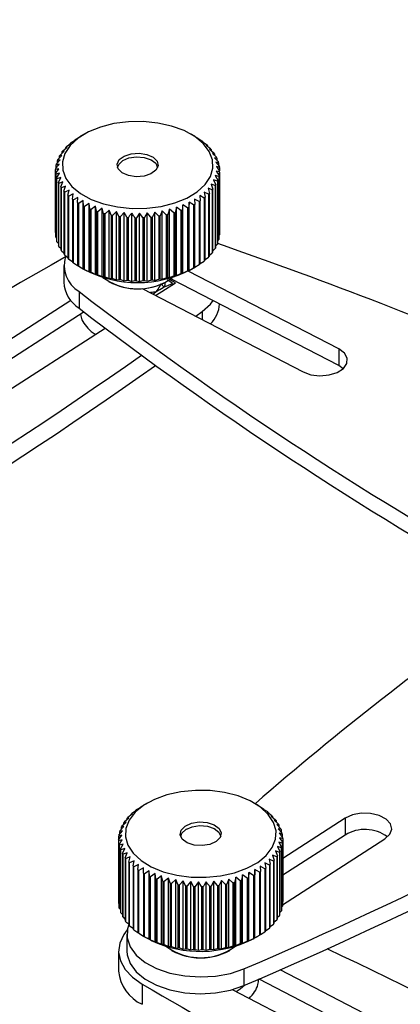
# Model space of a CAD drawing. Units: millimetres. Extents: x 5 to 292, y 5 to 205.
# Drawn here: x 139 to 144, y 84 to 96 of the extents above; entities that cross this region are included whole.
import ezdxf

# ---------------------------------------------------------------- set-up
doc = ezdxf.new("R2010")
doc.units = ezdxf.units.MM
doc.styles.add('SLDTEXTSTYLE0', font='TXT', dxfattribs={"width": 0.75})
doc.dimstyles.new('SLDDIMSTYLE0', dxfattribs={"dimtxt": 3.5, "dimasz": 3, "dimexe": 0, "dimexo": 0.0625, "dimgap": 0.875, "dimtad": 1, "dimdec": 0, "dimlfac": 10, "dimrnd": 1e-09, "dimzin": 12, "dimdsep": 46, "dimtxsty": 'SLDTEXTSTYLE0', "dimsah": 1, "dimcen": 0.09, "dimadec": 0, "dimazin": 3, "dimtfac": 1, "dimtdec": 0, "dimtofl": 0, "dimtmove": 0, "dimatfit": 3, "dimfxl": 1, "dimfrac": 2, "dimtolj": 1, "dimtzin": 12, "dimarcsym": 0})

# ---------------------------------------------------------------- blocks, each defined once
blk = doc.blocks.new('_D')
at = {"color": 7, "linetype": 'Continuous', "lineweight": 0}
for p, q in [((98.487, 186.677), (83.02, 186.677)), ((84.02, 186.677), (84.02, 73.771)), ((93.961, 73.771), (83.02, 73.771))]:
    blk.add_line(p, q, dxfattribs=at)
at = {"color": 7, "linetype": 'Continuous', "lineweight": 18}
for points in [[(84.02, 186.677), (83.57, 183.677), (84.47, 183.677)], [(84.02, 73.771), (84.47, 76.771), (83.57, 76.771)]]:
    blk.add_solid(points, dxfattribs=at)
at = {"color": 7, "linetype": 'Continuous', "lineweight": 18, "insert": (79.508, 125.052), "char_height": 3.5, "attachment_point": 1, "rotation": 90, "style": 'SLDTEXTSTYLE0'}
blk.add_mtext('1129', dxfattribs=at)

msp = doc.modelspace()

# ---------------------------------------------------------------- linework, layer by layer
at = {"color": 7, "linetype": 'Continuous', "lineweight": 25}
for p, q in [((139.953, 94.567), (139.907, 94.541)), ((141.299, 94.541), (141.254, 94.567)), ((139.738, 94.416), (139.792, 94.456)), ((139.792, 94.456), (139.78, 94.454)), ((139.78, 94.447), (139.78, 94.454)), ((139.792, 94.464), (139.847, 94.5)), ((139.847, 94.5), (139.84, 94.499)), ((139.84, 94.496), (139.84, 94.499)), ((139.853, 94.508), (139.908, 94.541)), ((139.908, 94.541), (139.907, 94.541)), ((141.299, 94.541), (141.321, 94.528)), ((141.335, 94.52), (141.33, 94.521)), ((141.33, 94.521), (141.386, 94.486)), ((141.335, 94.52), (141.335, 94.518)), ((141.398, 94.477), (141.388, 94.478)), ((141.388, 94.478), (141.443, 94.44)), ((141.398, 94.477), (141.398, 94.471)), ((139.657, 94.313), (139.708, 94.359)), ((139.708, 94.359), (139.685, 94.355)), ((139.685, 94.338), (139.685, 94.355)), ((139.693, 94.366), (139.746, 94.408)), ((139.746, 94.408), (139.729, 94.406)), ((139.729, 94.394), (139.729, 94.406)), ((141.454, 94.43), (141.439, 94.432)), ((141.439, 94.432), (141.492, 94.391)), ((141.454, 94.43), (141.454, 94.42)), ((141.501, 94.38), (141.481, 94.383)), ((141.481, 94.383), (141.533, 94.339)), ((141.501, 94.38), (141.501, 94.366)), ((141.54, 94.328), (141.515, 94.333)), ((141.515, 94.333), (141.564, 94.285)), ((141.54, 94.328), (141.54, 94.309)), ((139.612, 94.203), (139.657, 94.254)), ((139.657, 94.254), (139.626, 94.247)), ((139.626, 94.218), (139.626, 94.247)), ((139.63, 94.259), (139.678, 94.307)), ((139.678, 94.307), (139.651, 94.302)), ((139.651, 94.28), (139.651, 94.302)), ((140.43, 94.251), (140.426, 94.248)), ((140.78, 94.248), (140.776, 94.251)), ((141.57, 94.274), (141.54, 94.28)), ((141.54, 94.28), (141.587, 94.23)), ((141.59, 94.219), (141.556, 94.227)), ((141.556, 94.227), (141.6, 94.174)), ((141.57, 94.274), (141.57, 94.249)), ((141.59, 94.219), (141.59, 94.186)), ((139.644, 94.146), (139.603, 94.135)), ((139.603, 93.367), (139.603, 94.135)), ((139.605, 94.09), (139.644, 94.146)), ((139.605, 94.09), (139.605, 93.322)), ((139.65, 94.091), (139.607, 94.078)), ((139.61, 94.154), (139.61, 94.192)), ((139.616, 94.033), (139.65, 94.091)), ((141.601, 94.163), (141.563, 94.172)), ((141.563, 94.172), (141.603, 94.118)), ((141.601, 94.163), (141.601, 94.12)), ((141.603, 93.35), (141.603, 94.118)), ((141.603, 94.106), (141.603, 93.339)), ((139.607, 93.311), (139.607, 94.078)), ((139.616, 94.033), (139.616, 93.266)), ((139.666, 94.038), (139.62, 94.022)), ((139.62, 93.255), (139.62, 94.022)), ((139.637, 93.978), (139.666, 94.038)), ((139.637, 93.978), (139.637, 93.21)), ((139.692, 93.985), (139.642, 93.967)), ((139.642, 93.2), (139.642, 93.967)), ((139.667, 93.924), (139.692, 93.985)), ((141.577, 93.994), (141.528, 94.011)), ((141.528, 94.011), (141.556, 93.95)), ((141.594, 94.05), (141.549, 94.064)), ((141.549, 94.064), (141.581, 94.005)), ((141.577, 93.994), (141.577, 93.226)), ((141.581, 93.238), (141.581, 94.005)), ((141.594, 94.05), (141.594, 93.282)), ((141.597, 93.293), (141.597, 94.061)), ((139.667, 93.924), (139.667, 93.157)), ((139.725, 93.935), (139.674, 93.913)), ((139.674, 93.146), (139.674, 93.913)), ((139.705, 93.872), (139.725, 93.935)), ((139.705, 93.872), (139.705, 93.104)), ((139.768, 93.886), (139.714, 93.862)), ((139.714, 93.094), (139.714, 93.862)), ((139.753, 93.822), (139.768, 93.886)), ((141.468, 93.837), (141.414, 93.862)), ((141.414, 93.862), (141.426, 93.798)), ((141.513, 93.887), (141.461, 93.91)), ((141.461, 93.91), (141.478, 93.846)), ((141.478, 93.079), (141.478, 93.846)), ((141.549, 93.94), (141.499, 93.959)), ((141.499, 93.959), (141.521, 93.897)), ((141.513, 93.887), (141.513, 93.119)), ((141.521, 93.13), (141.521, 93.897)), ((141.549, 93.94), (141.549, 93.172)), ((141.556, 93.183), (141.556, 93.95)), ((139.753, 93.822), (139.753, 93.055)), ((139.818, 93.84), (139.763, 93.813)), ((139.763, 93.045), (139.763, 93.813)), ((139.809, 93.776), (139.818, 93.84)), ((139.809, 93.776), (139.809, 93.008)), ((139.876, 93.797), (139.821, 93.767)), ((139.821, 92.999), (139.821, 93.767)), ((139.872, 93.733), (139.876, 93.797)), ((139.872, 93.733), (139.872, 92.965)), ((139.941, 93.758), (139.885, 93.724)), ((139.942, 93.693), (139.941, 93.758)), ((139.941, 92.925), (139.941, 93.758)), ((141.23, 93.739), (141.226, 93.675)), ((141.285, 93.704), (141.23, 93.739)), ((141.23, 92.906), (141.23, 93.739)), ((141.354, 93.745), (141.298, 93.777)), ((141.298, 93.777), (141.3, 93.712)), ((141.354, 93.745), (141.354, 92.977)), ((141.415, 93.789), (141.36, 93.818)), ((141.36, 93.818), (141.367, 93.753)), ((141.367, 92.986), (141.367, 93.753)), ((141.415, 93.789), (141.415, 93.021)), ((141.426, 93.031), (141.426, 93.798)), ((141.468, 93.837), (141.468, 93.069)), ((139.885, 92.957), (139.885, 93.724)), ((139.942, 93.693), (139.942, 92.925)), ((140.012, 93.722), (139.957, 93.686)), ((139.957, 92.918), (139.957, 93.686)), ((140.019, 93.658), (140.012, 93.722)), ((140.012, 92.889), (140.012, 93.722)), ((140.019, 93.658), (140.019, 92.89)), ((140.089, 93.691), (140.035, 93.651)), ((140.035, 92.884), (140.035, 93.651)), ((140.101, 93.627), (140.089, 93.691)), ((140.089, 92.858), (140.089, 93.691)), ((140.101, 93.627), (140.101, 92.859)), ((140.171, 93.664), (140.119, 93.621)), ((140.119, 92.854), (140.119, 93.621)), ((140.189, 93.601), (140.171, 93.664)), ((140.171, 92.831), (140.171, 93.664)), ((140.257, 93.642), (140.207, 93.596)), ((140.28, 93.58), (140.257, 93.642)), ((140.257, 92.809), (140.257, 93.642)), ((140.347, 93.625), (140.298, 93.576)), ((140.374, 93.564), (140.347, 93.625)), ((140.347, 92.792), (140.347, 93.625)), ((140.439, 93.613), (140.393, 93.562)), ((140.471, 93.554), (140.439, 93.613)), ((140.439, 92.78), (140.439, 93.613)), ((140.532, 92.773), (140.532, 93.606)), ((140.72, 93.609), (140.686, 93.551)), ((140.764, 93.556), (140.72, 93.609)), ((140.72, 92.776), (140.72, 93.609)), ((140.813, 93.618), (140.783, 93.558)), ((140.86, 93.568), (140.813, 93.618)), ((140.813, 92.785), (140.813, 93.618)), ((140.904, 93.633), (140.879, 93.571)), ((140.953, 93.586), (140.904, 93.633)), ((140.904, 92.8), (140.904, 93.633)), ((140.992, 93.652), (140.972, 93.59)), ((141.044, 93.608), (140.992, 93.652)), ((140.992, 92.819), (140.992, 93.652)), ((141.044, 93.608), (141.044, 92.84)), ((141.076, 93.677), (141.061, 93.613)), ((141.061, 92.846), (141.061, 93.613)), ((141.13, 93.635), (141.076, 93.677)), ((141.076, 92.844), (141.076, 93.677)), ((141.13, 93.635), (141.13, 92.868)), ((141.156, 93.706), (141.146, 93.641)), ((141.146, 92.874), (141.146, 93.641)), ((141.21, 93.668), (141.156, 93.706)), ((141.156, 92.873), (141.156, 93.706)), ((141.21, 93.668), (141.21, 92.9)), ((141.226, 92.907), (141.226, 93.675)), ((141.285, 93.704), (141.285, 92.937)), ((141.3, 92.944), (141.3, 93.712)), ((140.189, 93.601), (140.189, 92.833)), ((140.207, 92.829), (140.207, 93.596)), ((140.28, 93.58), (140.28, 92.812)), ((140.298, 92.809), (140.298, 93.576)), ((140.374, 93.564), (140.374, 92.797)), ((140.393, 92.794), (140.393, 93.562)), ((140.471, 93.554), (140.471, 92.787)), ((140.49, 92.785), (140.49, 93.553)), ((140.568, 93.549), (140.568, 92.782)), ((140.626, 93.605), (140.588, 93.549)), ((140.588, 92.781), (140.588, 93.549)), ((140.667, 93.55), (140.626, 93.605)), ((140.626, 92.772), (140.626, 93.605)), ((140.667, 93.55), (140.667, 92.783)), ((140.686, 92.783), (140.686, 93.551)), ((140.764, 93.556), (140.764, 92.789)), ((140.783, 92.791), (140.783, 93.558)), ((140.86, 93.568), (140.86, 92.801)), ((140.879, 92.804), (140.879, 93.571)), ((140.953, 93.586), (140.953, 92.818)), ((140.972, 92.822), (140.972, 93.59)), ((139.603, 93.367), (139.605, 93.365)), ((139.607, 93.311), (139.616, 93.299)), ((139.62, 93.255), (139.637, 93.236)), ((141.581, 93.267), (141.594, 93.282)), ((141.597, 93.331), (141.603, 93.339)), ((139.642, 93.2), (139.667, 93.176)), ((139.674, 93.146), (139.705, 93.119)), ((141.521, 93.147), (141.549, 93.172)), ((141.556, 93.205), (141.577, 93.226)), ((139.714, 93.094), (139.753, 93.065)), ((139.763, 93.045), (139.809, 93.014)), ((141.367, 92.989), (141.415, 93.021)), ((141.426, 93.038), (141.468, 93.069)), ((141.478, 93.091), (141.513, 93.119)), ((139.703, 92.967), (139.703, 92.763)), ((139.821, 92.999), (139.872, 92.967)), ((139.885, 92.957), (139.941, 92.925)), ((139.907, 92.944), (139.953, 92.918)), ((139.941, 92.925), (139.942, 92.925)), ((139.957, 92.918), (140.012, 92.889)), ((140.012, 92.889), (140.019, 92.89)), ((141.156, 92.873), (141.21, 92.9)), ((143.054, 91.95), (141.22, 92.899)), ((141.226, 92.907), (141.23, 92.906)), ((141.23, 92.906), (141.285, 92.937)), ((141.254, 92.918), (141.299, 92.944)), ((141.3, 92.944), (141.299, 92.944)), ((141.3, 92.945), (141.354, 92.977)), ((140.035, 92.884), (140.089, 92.858)), ((140.089, 92.858), (140.101, 92.859)), ((140.119, 92.854), (140.171, 92.831)), ((140.171, 92.831), (140.189, 92.833)), ((140.207, 92.829), (140.257, 92.809)), ((140.25, 92.771), (140.257, 92.767)), ((140.257, 92.809), (140.28, 92.812)), ((140.298, 92.809), (140.347, 92.792)), ((140.347, 92.792), (140.374, 92.797)), ((140.393, 92.794), (140.439, 92.78)), ((140.439, 92.78), (140.471, 92.787)), ((140.588, 92.781), (140.626, 92.772)), ((140.626, 92.772), (140.667, 92.783)), ((140.686, 92.783), (140.72, 92.776)), ((140.72, 92.776), (140.764, 92.789)), ((140.783, 92.791), (140.813, 92.785)), ((140.813, 92.785), (140.86, 92.801)), ((140.879, 92.804), (140.904, 92.8)), ((140.904, 92.8), (140.953, 92.818)), ((140.95, 92.767), (140.957, 92.771)), ((141.027, 92.749), (140.967, 92.79)), ((140.972, 92.822), (140.992, 92.819)), ((140.992, 92.819), (141.044, 92.84)), ((141.064, 92.757), (140.992, 92.794)), ((143.054, 91.746), (141.008, 92.805)), ((141.061, 92.846), (141.076, 92.844)), ((141.076, 92.844), (141.13, 92.868)), ((141.146, 92.874), (141.156, 92.873)), ((139.891, 92.65), (139.891, 92.445)), ((140.659, 92.686), (142.62, 91.671)), ((140.788, 92.619), (140.827, 92.647)), ((140.823, 92.601), (141.064, 92.757)), ((140.929, 92.705), (141.027, 92.749)), ((141.027, 92.749), (141.027, 92.733)), ((139.789, 92.541), (134.401, 89.072)), ((139.95, 92.4), (134.401, 88.827)), ((141.311, 92.348), (141.389, 92.406)), ((134.922, 88.803), (140.206, 92.204)), ((143.054, 91.95), (143.054, 91.746)), ((143.109, 91.708), (143.054, 91.746)), ((140.721, 86.415), (140.673, 86.387)), ((142.071, 86.387), (142.023, 86.415)), ((140.534, 86.29), (140.589, 86.328)), ((140.589, 86.328), (140.58, 86.326)), ((140.58, 86.321), (140.58, 86.326)), ((140.592, 86.335), (140.647, 86.37)), ((140.647, 86.37), (140.643, 86.37)), ((140.643, 86.368), (140.643, 86.37)), ((140.657, 86.378), (140.673, 86.387)), ((142.071, 86.387), (142.07, 86.388)), ((142.07, 86.388), (142.125, 86.354)), ((142.138, 86.346), (142.131, 86.346)), ((142.131, 86.346), (142.186, 86.31)), ((142.138, 86.346), (142.138, 86.342)), ((142.197, 86.3), (142.185, 86.302)), ((142.185, 86.302), (142.239, 86.262)), ((142.197, 86.3), (142.197, 86.293)), ((140.412, 86.136), (140.462, 86.183)), ((140.462, 86.183), (140.437, 86.179)), ((140.437, 86.159), (140.437, 86.179)), ((140.444, 86.189), (140.496, 86.233)), ((140.496, 86.233), (140.476, 86.23)), ((140.476, 86.216), (140.476, 86.23)), ((140.485, 86.241), (140.538, 86.282)), ((140.538, 86.282), (140.524, 86.28)), ((140.524, 86.27), (140.524, 86.28)), ((142.249, 86.252), (142.231, 86.254)), ((142.231, 86.254), (142.284, 86.212)), ((142.249, 86.252), (142.249, 86.24)), ((142.292, 86.201), (142.269, 86.205)), ((142.269, 86.205), (142.32, 86.159)), ((142.292, 86.201), (142.292, 86.184)), ((143.133, 86.229), (142.372, 85.74)), ((143.133, 86.229), (143.133, 86.025)), ((140.376, 86.024), (140.42, 86.077)), ((140.42, 86.077), (140.386, 86.069)), ((140.386, 86.036), (140.386, 86.069)), ((140.389, 86.08), (140.436, 86.13)), ((140.436, 86.13), (140.407, 86.125)), ((140.407, 86.099), (140.407, 86.125)), ((141.199, 86.099), (141.195, 86.096)), ((141.549, 86.096), (141.545, 86.099)), ((142.326, 86.148), (142.298, 86.153)), ((142.298, 86.153), (142.346, 86.104)), ((142.351, 86.093), (142.318, 86.1)), ((142.318, 86.1), (142.364, 86.049)), ((142.326, 86.148), (142.326, 86.125)), ((142.351, 86.093), (142.351, 86.063)), ((140.372, 85.968), (140.412, 86.022)), ((140.372, 85.968), (140.372, 85.2)), ((140.373, 85.189), (140.373, 85.956)), ((140.412, 86.022), (140.374, 86.013)), ((140.374, 85.971), (140.374, 86.013)), ((142.368, 85.924), (142.324, 85.937)), ((142.324, 85.937), (142.358, 85.879)), ((142.372, 85.981), (142.332, 85.991)), ((142.332, 85.991), (142.37, 85.936)), ((142.366, 86.037), (142.366, 85.999)), ((142.37, 85.176), (143.617, 85.979)), ((142.37, 85.168), (142.37, 85.936)), ((143.133, 86.025), (142.372, 85.535)), ((142.372, 85.981), (142.372, 85.213)), ((140.378, 85.911), (140.378, 85.144)), ((140.426, 85.914), (140.38, 85.9)), ((140.38, 85.132), (140.38, 85.9)), ((140.394, 85.855), (140.426, 85.914)), ((140.394, 85.855), (140.394, 85.088)), ((140.446, 85.861), (140.398, 85.844)), ((140.398, 85.077), (140.398, 85.844)), ((140.418, 85.8), (140.446, 85.861)), ((140.475, 85.809), (140.425, 85.79)), ((140.453, 85.747), (140.475, 85.809)), ((142.332, 85.813), (142.283, 85.831)), ((142.283, 85.831), (142.307, 85.77)), ((142.355, 85.868), (142.308, 85.884)), ((142.308, 85.884), (142.338, 85.824)), ((142.332, 85.813), (142.332, 85.045)), ((142.338, 85.056), (142.338, 85.824)), ((142.355, 85.868), (142.355, 85.1)), ((142.358, 85.112), (142.358, 85.879)), ((142.368, 85.924), (142.368, 85.157)), ((140.418, 85.8), (140.418, 85.033)), ((140.425, 85.022), (140.425, 85.79)), ((140.453, 85.747), (140.453, 84.98)), ((140.513, 85.759), (140.46, 85.737)), ((140.46, 84.969), (140.46, 85.737)), ((140.495, 85.696), (140.513, 85.759)), ((140.495, 85.696), (140.495, 84.929)), ((140.559, 85.712), (140.505, 85.686)), ((140.505, 84.919), (140.505, 85.686)), ((140.547, 85.648), (140.559, 85.712)), ((142.21, 85.659), (142.155, 85.686)), ((142.155, 85.686), (142.164, 85.622)), ((142.259, 85.708), (142.206, 85.732)), ((142.206, 85.732), (142.22, 85.669)), ((142.3, 85.759), (142.248, 85.781)), ((142.248, 85.781), (142.268, 85.718)), ((142.259, 85.708), (142.259, 84.94)), ((142.268, 84.95), (142.268, 85.718)), ((142.3, 85.759), (142.3, 84.992)), ((142.307, 85.002), (142.307, 85.77)), ((140.547, 85.648), (140.547, 84.881)), ((140.613, 85.667), (140.558, 85.639)), ((140.558, 84.871), (140.558, 85.639)), ((140.606, 85.603), (140.613, 85.667)), ((140.606, 85.603), (140.606, 84.835)), ((140.675, 85.626), (140.619, 85.594)), ((140.619, 84.827), (140.619, 85.594)), ((140.673, 85.561), (140.675, 85.626)), ((140.743, 85.588), (140.687, 85.554)), ((140.746, 85.524), (140.743, 85.588)), ((140.743, 84.756), (140.743, 85.588)), ((141.96, 85.569), (141.953, 85.504)), ((142.015, 85.532), (141.96, 85.569)), ((141.96, 84.736), (141.96, 85.569)), ((142.032, 85.604), (142.03, 85.54)), ((142.087, 85.571), (142.032, 85.604)), ((142.032, 84.771), (142.032, 85.604)), ((142.087, 85.571), (142.087, 84.803)), ((142.152, 85.613), (142.097, 85.644)), ((142.097, 85.644), (142.101, 85.579)), ((142.101, 84.811), (142.101, 85.579)), ((142.152, 85.613), (142.152, 84.846)), ((142.164, 84.854), (142.164, 85.622)), ((142.21, 85.659), (142.21, 84.891)), ((142.22, 84.901), (142.22, 85.669)), ((140.673, 85.561), (140.673, 84.794)), ((140.687, 84.786), (140.687, 85.554)), ((140.746, 85.524), (140.746, 84.756)), ((140.817, 85.555), (140.762, 85.517)), ((140.762, 84.749), (140.762, 85.517)), ((140.826, 85.491), (140.817, 85.555)), ((140.817, 84.722), (140.817, 85.555)), ((140.826, 85.491), (140.826, 84.723)), ((140.896, 85.526), (140.842, 85.485)), ((140.842, 84.717), (140.842, 85.485)), ((140.911, 85.462), (140.896, 85.526)), ((140.896, 84.693), (140.896, 85.526)), ((140.911, 85.462), (140.911, 84.695)), ((140.98, 85.501), (140.928, 85.457)), ((140.928, 84.689), (140.928, 85.457)), ((141, 85.438), (140.98, 85.501)), ((140.98, 84.668), (140.98, 85.501)), ((141.068, 85.481), (141.018, 85.434)), ((141.093, 85.42), (141.068, 85.481)), ((141.068, 84.648), (141.068, 85.481)), ((141.159, 85.467), (141.112, 85.417)), ((141.188, 85.407), (141.159, 85.467)), ((141.159, 84.634), (141.159, 85.467)), ((141.251, 85.457), (141.207, 85.405)), ((141.285, 85.399), (141.251, 85.457)), ((141.251, 84.624), (141.251, 85.457)), ((141.345, 85.453), (141.305, 85.398)), ((141.383, 85.397), (141.345, 85.453)), ((141.345, 84.62), (141.345, 85.453)), ((141.439, 84.621), (141.439, 85.454)), ((141.533, 85.461), (141.501, 85.402)), ((141.578, 85.409), (141.533, 85.461)), ((141.533, 84.628), (141.533, 85.461)), ((141.625, 85.472), (141.597, 85.412)), ((141.673, 85.424), (141.625, 85.472)), ((141.625, 84.639), (141.625, 85.472)), ((141.714, 85.489), (141.692, 85.427)), ((141.765, 85.443), (141.714, 85.489)), ((141.714, 84.656), (141.714, 85.489)), ((141.801, 85.511), (141.783, 85.448)), ((141.783, 84.68), (141.783, 85.448)), ((141.853, 85.468), (141.801, 85.511)), ((141.801, 84.678), (141.801, 85.511)), ((141.853, 85.468), (141.853, 84.701)), ((141.883, 85.538), (141.871, 85.474)), ((141.871, 84.706), (141.871, 85.474)), ((141.937, 85.498), (141.883, 85.538)), ((141.883, 84.705), (141.883, 85.538)), ((141.937, 85.498), (141.937, 84.73)), ((141.953, 84.737), (141.953, 85.504)), ((142.015, 85.532), (142.015, 84.765)), ((142.03, 84.772), (142.03, 85.54)), ((141, 85.438), (141, 84.671)), ((141.018, 84.667), (141.018, 85.434)), ((141.093, 85.42), (141.093, 84.652)), ((141.112, 84.649), (141.112, 85.417)), ((141.188, 85.407), (141.188, 84.639)), ((141.207, 84.637), (141.207, 85.405)), ((141.285, 85.399), (141.285, 84.632)), ((141.305, 84.631), (141.305, 85.398)), ((141.383, 85.397), (141.383, 84.629)), ((141.403, 84.63), (141.403, 85.397)), ((141.481, 85.4), (141.481, 84.633)), ((141.501, 84.634), (141.501, 85.402)), ((141.578, 85.409), (141.578, 84.642)), ((141.597, 84.644), (141.597, 85.412)), ((141.673, 85.424), (141.673, 84.656)), ((141.692, 84.66), (141.692, 85.427)), ((141.765, 85.443), (141.765, 84.676)), ((142.37, 85.21), (142.372, 85.213)), ((140.373, 85.189), (140.378, 85.182)), ((140.38, 85.132), (140.394, 85.117)), ((142.338, 85.082), (142.355, 85.1)), ((142.358, 85.145), (142.368, 85.157)), ((140.398, 85.077), (140.418, 85.056)), ((140.425, 85.022), (140.453, 84.997)), ((140.46, 84.969), (140.495, 84.941)), ((142.268, 84.965), (142.3, 84.992)), ((142.307, 85.022), (142.332, 85.045)), ((140.505, 84.919), (140.547, 84.888)), ((140.558, 84.871), (140.606, 84.839)), ((142.164, 84.86), (142.21, 84.891)), ((142.22, 84.91), (142.259, 84.94)), ((140.472, 84.815), (140.472, 84.611)), ((140.619, 84.827), (140.673, 84.794)), ((140.673, 84.794), (140.721, 84.766)), ((140.673, 84.794), (140.673, 84.794)), ((140.687, 84.786), (140.743, 84.756)), ((140.769, 84.74), (140.721, 84.766)), ((140.743, 84.756), (140.746, 84.756)), ((140.762, 84.749), (140.817, 84.722)), ((141.883, 84.705), (141.937, 84.73)), ((141.953, 84.737), (141.96, 84.736)), ((141.96, 84.736), (142.015, 84.765)), ((142.023, 84.766), (142.071, 84.794)), ((142.03, 84.772), (142.032, 84.771)), ((142.032, 84.771), (142.087, 84.803)), ((142.101, 84.813), (142.152, 84.846)), ((140.372, 84.611), (140.372, 84.366)), ((140.817, 84.722), (140.826, 84.723)), ((140.842, 84.717), (140.896, 84.693)), ((140.896, 84.693), (140.911, 84.695)), ((140.928, 84.689), (140.98, 84.668)), ((140.98, 84.668), (141, 84.671)), ((141.018, 84.667), (141.068, 84.648)), ((141.018, 84.619), (141.025, 84.615)), ((141.068, 84.648), (141.093, 84.652)), ((141.112, 84.649), (141.159, 84.634)), ((141.159, 84.634), (141.188, 84.639)), ((141.207, 84.637), (141.251, 84.624)), ((141.251, 84.624), (141.285, 84.632)), ((141.305, 84.631), (141.345, 84.62)), ((141.345, 84.62), (141.383, 84.629)), ((141.501, 84.634), (141.533, 84.628)), ((141.533, 84.628), (141.578, 84.642)), ((141.597, 84.644), (141.625, 84.639)), ((141.625, 84.639), (141.673, 84.656)), ((141.692, 84.66), (141.714, 84.656)), ((141.714, 84.656), (141.765, 84.676)), ((141.719, 84.615), (141.726, 84.619)), ((141.783, 84.68), (141.801, 84.678)), ((141.801, 84.678), (141.853, 84.701)), ((141.871, 84.706), (141.883, 84.705)), ((141.899, 84.394), (141.899, 84.189)), ((148.232, 81.331), (142.339, 84.381)), ((148.232, 81.086), (142.083, 84.269)), ((140.658, 84.207), (140.658, 83.962)), ((141.756, 84.141), (147.764, 81.03))]:
    msp.add_line(p, q, dxfattribs=at)
at = {"color": 8, "linetype": 'Continuous', "lineweight": 25}
msp.add_line((141.389, 92.406), (141.389, 92.308), dxfattribs=at)
at = {"color": 7, "linetype": 'Continuous', "lineweight": 25, "flags": 128}
for points in [[(140.003, 94.594), (139.878, 94.519), (139.782, 94.431), (139.717, 94.333), (139.686, 94.231), (139.69, 94.127), (139.73, 94.025), (139.803, 93.93), (139.906, 93.845), (140.037, 93.773), (140.189, 93.717), (140.357, 93.68), (140.535, 93.662), (140.715, 93.664), (140.891, 93.687), (141.056, 93.729), (141.204, 93.789), (141.328, 93.865), (141.425, 93.953), (141.49, 94.05), (141.521, 94.152), (141.516, 94.256), (141.477, 94.358), (141.404, 94.453), (141.3, 94.538), (141.17, 94.61), (141.017, 94.666), (140.849, 94.703), (140.671, 94.721), (140.491, 94.719), (140.315, 94.696), (140.15, 94.654), (140.003, 94.594)], [(140.766, 94.082), (140.682, 94.055), (140.585, 94.048), (140.491, 94.063), (140.414, 94.097), (140.366, 94.146), (140.354, 94.202), (140.38, 94.257), (140.44, 94.301), (140.525, 94.329), (140.622, 94.336), (140.716, 94.32), (140.793, 94.286), (140.841, 94.237), (140.853, 94.181), (140.827, 94.127), (140.766, 94.082)], [(140.359, 94.16), (140.373, 94.198), (140.421, 94.245), (140.498, 94.278), (140.59, 94.292), (140.684, 94.284), (140.767, 94.256), (140.824, 94.212), (140.847, 94.16)], [(140.93, 92.756), (141.02, 92.815), (141.027, 92.822)], [(141.389, 92.406), (141.491, 92.497), (141.524, 92.538)], [(142.62, 91.671), (142.716, 91.636), (142.826, 91.623), (142.938, 91.632), (143.037, 91.663), (143.113, 91.711), (143.155, 91.772), (143.158, 91.837), (143.123, 91.899), (143.054, 91.95)], [(140.769, 85.639), (140.916, 85.578), (141.08, 85.536), (141.256, 85.513), (141.437, 85.51), (141.614, 85.527), (141.783, 85.564), (141.936, 85.62), (142.067, 85.691), (142.171, 85.776), (142.245, 85.871), (142.285, 85.973), (142.29, 86.077), (142.26, 86.179), (142.195, 86.277), (142.099, 86.365), (141.975, 86.441), (141.828, 86.501), (141.664, 86.543), (141.488, 86.566), (141.307, 86.569), (141.13, 86.552), (140.961, 86.515), (140.808, 86.459), (140.677, 86.388), (140.573, 86.303), (140.499, 86.208), (140.459, 86.106), (140.454, 86.002), (140.485, 85.9), (140.549, 85.802), (140.645, 85.714), (140.769, 85.639)], [(143.617, 85.979), (143.676, 86.034), (143.7, 86.098), (143.684, 86.162), (143.631, 86.22), (143.547, 86.263), (143.442, 86.288), (143.329, 86.29), (143.222, 86.27), (143.133, 86.229)], [(141.536, 86.149), (141.596, 86.104), (141.621, 86.05), (141.609, 85.994), (141.561, 85.945), (141.484, 85.91), (141.39, 85.896), (141.293, 85.903), (141.208, 85.931), (141.148, 85.975), (141.123, 86.029), (141.135, 86.085), (141.183, 86.134), (141.26, 86.169), (141.354, 86.184), (141.451, 86.176), (141.536, 86.149)], [(141.128, 86.008), (141.141, 86.046), (141.19, 86.093), (141.266, 86.126), (141.359, 86.14), (141.453, 86.132), (141.535, 86.104), (141.593, 86.06), (141.616, 86.006)], [(140.477, 84.868), (140.434, 84.811), (140.386, 84.706), (140.372, 84.598), (140.394, 84.49), (140.45, 84.387), (140.539, 84.291), (140.658, 84.207)], [(140.495, 84.933), (140.479, 84.88), (140.475, 84.771), (140.511, 84.663), (140.585, 84.562), (140.695, 84.473), (140.834, 84.398), (140.997, 84.343), (141.177, 84.308), (141.365, 84.295), (141.554, 84.306), (141.734, 84.339), (141.899, 84.394)], [(140.472, 84.611), (140.475, 84.566), (140.511, 84.459), (140.585, 84.358), (140.695, 84.269), (140.834, 84.194), (140.997, 84.138), (141.177, 84.103), (141.365, 84.091), (141.554, 84.102), (141.734, 84.135), (141.899, 84.189)]]:
    msp.add_lwpolyline(points, dxfattribs=at)
at = {"color": 8, "linetype": 'Continuous', "lineweight": 25, "flags": 128}
msp.add_lwpolyline([(141.911, 84.195), (141.854, 84.145), (141.806, 84.114)], dxfattribs=at)
at = {"color": 7, "linetype": 'Continuous', "lineweight": 25}
for centre, radius, start, end in [((140.239, 93.905), 0.715, 128.7255, 129.9001), ((140.314, 93.804), 0.842, 123.2396, 124.2936), ((140.857, 93.748), 0.908, 58.2446, 59.2468), ((140.93, 93.858), 0.776, 52.9256, 54.0385), ((140.094, 94.049), 0.511, 141.7107, 143.1812), ((140.164, 93.988), 0.604, 134.8519, 136.1665), ((141.006, 93.95), 0.657, 46.9949, 48.2385), ((141.079, 94.022), 0.554, 40.3567, 41.7492), ((141.145, 94.073), 0.471, 32.937, 34.4901), ((139.984, 94.114), 0.383, 157.8105, 159.5932), ((140.033, 94.09), 0.437, 149.3641, 150.9965), ((141.2, 94.104), 0.407, 24.7149, 26.4268), ((141.241, 94.121), 0.363, 15.7614, 17.6086), ((139.937, 94.126), 0.334, 176.5421, 178.4943), ((139.942, 94.127), 0.339, 186.2683, 188.2023), ((139.952, 94.124), 0.348, 166.9459, 168.8431), ((141.265, 94.126), 0.339, 6.2683, 8.2023), ((141.269, 94.126), 0.334, 356.5421, 358.4943), ((139.965, 94.132), 0.363, 195.7614, 197.6086), ((140.006, 94.148), 0.407, 204.7149, 206.4268), ((141.222, 94.138), 0.383, 337.8105, 339.5932), ((141.255, 94.128), 0.348, 346.9459, 348.8431), ((140.061, 94.18), 0.471, 212.937, 214.4901), ((140.128, 94.231), 0.554, 220.3567, 221.7492), ((141.042, 94.265), 0.604, 314.8519, 316.1665), ((141.112, 94.203), 0.511, 321.7107, 323.1812), ((141.174, 94.162), 0.437, 329.3641, 330.9965), ((140.201, 94.303), 0.657, 226.9949, 228.2385), ((140.276, 94.395), 0.776, 232.9256, 234.0385), ((140.35, 94.504), 0.908, 238.2446, 239.2468), ((140.892, 94.449), 0.842, 303.2396, 304.2936), ((140.967, 94.347), 0.715, 308.7255, 309.9001), ((140.417, 94.627), 1.048, 243.0508, 243.9615), ((140.476, 94.757), 1.19, 247.4364, 248.273), ((140.523, 94.886), 1.328, 251.4833, 252.2609), ((140.664, 94.95), 1.395, 285.8085, 286.5612), ((140.705, 94.823), 1.261, 289.6589, 290.4636), ((140.758, 94.693), 1.12, 293.7961, 294.6671), ((140.822, 94.566), 0.978, 298.2947, 299.248), ((140.559, 95.008), 1.455, 255.263, 255.9947), ((140.583, 95.115), 1.564, 258.8374, 259.5347), ((140.596, 95.199), 1.649, 262.261, 262.9341), ((140.602, 95.255), 1.706, 265.5825, 266.2406), ((140.603, 95.28), 1.731, 268.8466, 269.4983), ((140.604, 95.272), 1.723, 272.0958, 272.7496), ((140.607, 95.231), 1.682, 275.3721, 276.0364), ((140.616, 95.161), 1.611, 278.7184, 279.4022), ((140.634, 95.065), 1.513, 282.1805, 282.8934), ((139.942, 93.359), 0.339, 186.2683, 188.2023), ((139.965, 93.364), 0.363, 195.7614, 197.6086), ((141.255, 93.361), 0.348, 346.9459, 348.8431), ((141.269, 93.359), 0.334, 356.5421, 358.4943), ((140.006, 93.381), 0.407, 204.7149, 206.4268), ((140.061, 93.412), 0.471, 212.937, 214.4901), ((141.112, 93.436), 0.511, 321.7107, 323.1812), ((141.174, 93.395), 0.437, 329.3641, 330.9965), ((141.222, 93.371), 0.383, 337.8105, 339.5932), ((120.8, 33.632), 63.121, 66.92957, 70.77921), ((166.658, 45.592), 54.588, 119.5528, 126.7548), ((140.128, 93.463), 0.554, 220.3567, 221.7492), ((140.076, 92.968), 0.369, 162.5412, 239.7966), ((140.201, 93.535), 0.657, 226.9949, 228.2385), ((140.276, 93.627), 0.776, 232.9256, 234.0385), ((140.967, 93.58), 0.715, 308.7255, 309.9001), ((141.042, 93.497), 0.604, 314.8519, 316.1665), ((140.35, 93.737), 0.908, 238.2446, 239.2468), ((140.417, 93.86), 1.048, 243.0508, 243.9615), ((140.603, 94.158), 1.4, 242.3129, 297.6871), ((140.476, 93.989), 1.19, 247.4364, 248.273), ((140.758, 93.925), 1.12, 293.7961, 294.6671), ((140.822, 93.798), 0.978, 298.2947, 299.248), ((140.892, 93.681), 0.842, 303.2396, 304.2936), ((140.523, 94.119), 1.328, 251.4833, 252.2609), ((140.609, 93.41), 0.728, 233.8324, 296.1456), ((140.559, 94.241), 1.455, 255.263, 255.9947), ((140.603, 93.421), 0.74, 242.0836, 297.9164), ((140.583, 94.347), 1.564, 258.8374, 259.5347), ((140.596, 94.431), 1.649, 262.261, 262.9341), ((140.602, 94.488), 1.706, 265.5825, 266.2406), ((140.603, 94.513), 1.731, 268.8466, 269.4983), ((140.604, 94.504), 1.723, 272.0958, 272.7496), ((140.607, 94.464), 1.682, 275.3721, 276.0364), ((140.616, 94.393), 1.611, 278.7184, 279.4022), ((140.634, 94.297), 1.513, 282.1805, 282.8934), ((140.664, 94.182), 1.395, 285.8085, 286.5612), ((140.705, 94.056), 1.261, 289.6589, 290.4636), ((140.098, 92.782), 0.395, 182.7596, 238.3474), ((166.607, 127.432), 43.859, 232.4717, 240.7157), ((166.607, 127.228), 43.859, 232.4717, 240.7157), ((141.207, 92.529), 0.397, 316.08, 355.3756), ((107.442, 139.125), 57.754, 297.54513, 305.09882), ((107.505, 138.77), 57.627, 297.54039, 305.31797), ((167.081, 57.592), 38.178, 124.9987, 130.9958), ((120.839, 133.595), 53.519, 293.1724, 300.4166), ((120.839, 133.391), 53.519, 293.1724, 300.4166), ((140.973, 85.795), 0.661, 131.5213, 132.7594), ((141.048, 85.702), 0.781, 125.7465, 126.8547), ((141.121, 85.592), 0.913, 120.5594, 121.5577), ((141.664, 85.656), 0.836, 55.4975, 56.5558), ((141.739, 85.757), 0.711, 49.867, 51.0466), ((140.833, 85.919), 0.473, 145.2097, 146.7565), ((140.899, 85.867), 0.558, 137.9819, 139.3683), ((141.814, 85.838), 0.6, 43.5727, 44.8932), ((141.884, 85.899), 0.507, 36.5272, 38.004), ((140.735, 85.968), 0.364, 162.0325, 163.8752), ((140.777, 85.952), 0.409, 153.2417, 154.9476), ((141.945, 85.94), 0.434, 28.6802, 30.3189), ((141.993, 85.963), 0.381, 20.0547, 21.8427), ((142.025, 85.972), 0.348, 10.7834, 12.6841), ((143.373, 85.635), 0.458, 53.2379, 121.6021), ((140.706, 85.974), 0.334, 181.1232, 183.076), ((140.711, 85.974), 0.339, 171.4205, 173.3522), ((142.033, 85.975), 0.339, 351.4205, 353.3522), ((142.038, 85.974), 0.334, 1.1232, 3.076), ((140.719, 85.976), 0.348, 190.7834, 192.6841), ((140.751, 85.986), 0.381, 200.0547, 201.8427), ((141.967, 85.997), 0.409, 333.2417, 334.9476), ((142.009, 85.98), 0.364, 342.0325, 343.8752), ((140.799, 86.009), 0.434, 208.6802, 210.3189), ((140.86, 86.049), 0.507, 216.5272, 218.004), ((140.93, 86.11), 0.6, 223.5727, 224.8932), ((141.845, 86.081), 0.558, 317.9819, 319.3683), ((141.911, 86.03), 0.473, 325.2097, 326.7565), ((141.005, 86.192), 0.711, 229.867, 231.0466), ((141.08, 86.292), 0.836, 235.4975, 236.5558), ((141.623, 86.357), 0.913, 300.5594, 301.5577), ((141.696, 86.247), 0.781, 305.7465, 306.8547), ((141.771, 86.154), 0.661, 311.5213, 312.7594), ((141.151, 86.409), 0.973, 240.5632, 241.5201), ((141.215, 86.536), 1.115, 245.1607, 246.0346), ((141.268, 86.666), 1.256, 249.3774, 250.1845), ((141.31, 86.793), 1.39, 253.2904, 254.0449), ((141.415, 86.861), 1.46, 283.863, 284.5932), ((141.45, 86.739), 1.333, 287.5881, 288.3637), ((141.497, 86.61), 1.196, 291.5648, 292.3988), ((141.556, 86.48), 1.053, 295.8621, 296.7697), ((141.34, 86.909), 1.509, 256.9663, 257.6805), ((141.359, 87.005), 1.607, 260.4634, 261.1481), ((141.368, 87.077), 1.68, 263.8332, 264.4981), ((141.372, 87.119), 1.722, 267.1223, 267.7763), ((141.372, 87.128), 1.731, 270.3742, 271.0258), ((141.373, 87.105), 1.708, 273.6309, 274.2885), ((141.379, 87.049), 1.652, 276.9346, 277.6069), ((141.392, 86.966), 1.568, 280.3295, 281.0257), ((140.706, 85.207), 0.334, 181.1232, 183.076), ((140.719, 85.209), 0.348, 190.7834, 192.6841), ((140.751, 85.218), 0.381, 200.0547, 201.8427), ((142.009, 85.213), 0.364, 342.0325, 343.8752), ((142.033, 85.207), 0.339, 351.4205, 353.3522), ((140.799, 85.241), 0.434, 208.6802, 210.3189), ((140.86, 85.282), 0.507, 216.5272, 218.004), ((141.911, 85.262), 0.473, 325.2097, 326.7565), ((141.967, 85.229), 0.409, 333.2417, 334.9476), ((140.93, 85.343), 0.6, 223.5727, 224.8932), ((141.005, 85.424), 0.711, 229.867, 231.0466), ((141.696, 85.479), 0.781, 305.7465, 306.8547), ((141.771, 85.386), 0.661, 311.5213, 312.7594), ((141.845, 85.314), 0.558, 317.9819, 319.3683), ((141.08, 85.525), 0.836, 235.4975, 236.5558), ((141.151, 85.641), 0.973, 240.5632, 241.5201), ((141.215, 85.768), 1.115, 245.1607, 246.0346), ((141.37, 86.031), 1.424, 245.0297, 297.2999), ((141.497, 85.842), 1.196, 291.5648, 292.3988), ((141.556, 85.713), 1.053, 295.8621, 296.7697), ((141.623, 85.589), 0.913, 300.5594, 301.5577), ((141.268, 85.899), 1.256, 249.3774, 250.1845), ((141.31, 86.026), 1.39, 253.2904, 254.0449), ((141.372, 85.236), 0.708, 233.1682, 306.8318), ((141.34, 86.141), 1.509, 256.9663, 257.6805), ((141.372, 85.27), 0.741, 242.1329, 297.8671), ((141.359, 86.238), 1.607, 260.4634, 261.1481), ((141.368, 86.309), 1.68, 263.8332, 264.4981), ((141.372, 86.351), 1.722, 267.1223, 267.7763), ((141.372, 86.361), 1.731, 270.3742, 271.0258), ((141.373, 86.337), 1.708, 273.6309, 274.2885), ((141.379, 86.282), 1.652, 276.9346, 277.6069), ((141.392, 86.199), 1.568, 280.3295, 281.0257), ((141.415, 86.093), 1.46, 283.863, 284.5932), ((141.45, 85.972), 1.333, 287.5881, 288.3637), ((115.45, 26.29), 64.487, 58.98842, 64.79496), ((140.861, 84.409), 0.491, 185.0251, 245.4865), ((174.543, 142.124), 67.101, 239.66966, 247.34684)]:
    msp.add_arc(centre, radius, start, end, dxfattribs=at)
at = {"color": 8, "linetype": 'Continuous', "lineweight": 25}
for centre, radius, start, end in [((140.947, 92.757), 0.0544, 198.2749, 251.4119), ((140.823, 92.755), 0.118, 334.9075, 3.1746)]:
    msp.add_arc(centre, radius, start, end, dxfattribs=at)
at = {"color": 7, "linetype": 'Continuous', "lineweight": 25}
for points, knots in [([(139.604, 94.146), (139.612, 94.157), (139.626, 94.175), (139.64, 94.192), (139.646, 94.2)], [0, 0, 0, 0, 0.576793, 1, 1, 1, 1]), ([(139.646, 94.2), (139.641, 94.199), (139.629, 94.196), (139.617, 94.193), (139.61, 94.192)], [0, 0, 0, 0, 0.423207, 1, 1, 1, 1]), ([(141.603, 94.106), (141.599, 94.107), (141.585, 94.111), (141.571, 94.115), (141.561, 94.118)], [0, 0, 0, 0, 0.240346, 1, 1, 1, 1]), ([(141.561, 94.118), (141.57, 94.104), (141.582, 94.085), (141.594, 94.066), (141.597, 94.061)], [0, 0, 0, 0, 0.759654, 1, 1, 1, 1]), ([(140.532, 93.606), (140.526, 93.599), (140.512, 93.581), (140.498, 93.563), (140.49, 93.553)], [0, 0, 0, 0, 0.423207, 1, 1, 1, 1]), ([(140.568, 93.549), (140.566, 93.554), (140.554, 93.573), (140.541, 93.592), (140.532, 93.606)], [0, 0, 0, 0, 0.240346, 1, 1, 1, 1]), ([(140.49, 92.785), (140.503, 92.781), (140.517, 92.777), (140.531, 92.774), (140.532, 92.773)], [0, 0, 0, 0, 0.916739, 1, 1, 1, 1]), ([(140.532, 92.773), (140.533, 92.774), (140.545, 92.776), (140.557, 92.779), (140.568, 92.782)], [0, 0, 0, 0, 0.083261, 1, 1, 1, 1]), ([(140.827, 92.647), (140.827, 92.647), (140.845, 92.668), (140.872, 92.706), (140.887, 92.737), (140.893, 92.75)], [0, 0, 0, 0, 0.007428, 0.590443, 1, 1, 1, 1]), ([(140.827, 92.647), (140.857, 92.665), (140.891, 92.686), (140.925, 92.703), (140.929, 92.705)], [0, 0, 0, 0, 0.874409, 1, 1, 1, 1]), ([(139.905, 92.371), (139.91, 92.349), (139.923, 92.295), (139.978, 92.219), (140.036, 92.16), (140.08, 92.134), (140.089, 92.129)], [0, 0, 0, 0, 0.229928, 0.561894, 0.908046, 1, 1, 1, 1]), ([(142.366, 86.037), (142.363, 86.038), (142.351, 86.041), (142.339, 86.044), (142.33, 86.046)], [0, 0, 0, 0, 0.240346, 1, 1, 1, 1]), ([(142.33, 86.046), (142.336, 86.038), (142.35, 86.02), (142.364, 86.003), (142.372, 85.992)], [0, 0, 0, 0, 0.423207, 1, 1, 1, 1]), ([(140.414, 85.968), (140.404, 85.965), (140.39, 85.961), (140.376, 85.957), (140.373, 85.956)], [0, 0, 0, 0, 0.7596543, 1, 1, 1, 1]), ([(140.378, 85.911), (140.385, 85.922), (140.397, 85.941), (140.409, 85.96), (140.414, 85.968)], [0, 0, 0, 0, 0.576793, 1, 1, 1, 1]), ([(141.439, 85.454), (141.434, 85.446), (141.422, 85.427), (141.41, 85.408), (141.403, 85.397)], [0, 0, 0, 0, 0.423207, 1, 1, 1, 1]), ([(141.481, 85.4), (141.473, 85.411), (141.459, 85.429), (141.445, 85.447), (141.439, 85.454)], [0, 0, 0, 0, 0.576793, 1, 1, 1, 1]), ([(141.403, 84.63), (141.414, 84.627), (141.426, 84.624), (141.438, 84.621), (141.439, 84.621)], [0, 0, 0, 0, 0.9167392, 1, 1, 1, 1]), ([(141.439, 84.621), (141.441, 84.622), (141.455, 84.625), (141.469, 84.629), (141.481, 84.633)], [0, 0, 0, 0, 0.083261, 1, 1, 1, 1]), ([(141.962, 84.034), (141.986, 84.06), (142.033, 84.111), (142.072, 84.193), (142.077, 84.248), (142.079, 84.271)], [0, 0, 0, 0, 0.374109, 0.734878, 1, 1, 1, 1])]:
    msp.add_open_spline(points, degree=3, knots=knots, dxfattribs=at)
at = {"color": 8, "linetype": 'Continuous', "lineweight": 25}
msp.add_open_spline([(140.75, 92.639), (140.755, 92.639), (140.785, 92.644), (140.809, 92.645), (140.826, 92.647), (140.827, 92.647)], degree=3, knots=[0, 0, 0, 0, 0.15244, 0.989338, 1, 1, 1, 1], dxfattribs=at)

# ---------------------------------------------------------------- dimensions: what is measured, and where the dimension line sits
at = {"color": 7, "linetype": 'Continuous', "lineweight": 18}
dim = msp.add_linear_dim(base=(84.02, 73.771), p1=(98.987, 186.677), p2=(150.523, 73.771), angle=90, dimstyle='SLDDIMSTYLE0', dxfattribs=at)
dim.commit()
dim.dimension.update_dxf_attribs({"geometry": '_D', "text_midpoint": (84.02, 130.224), "dimtype": 160})

doc.saveas('drawing.dxf')
